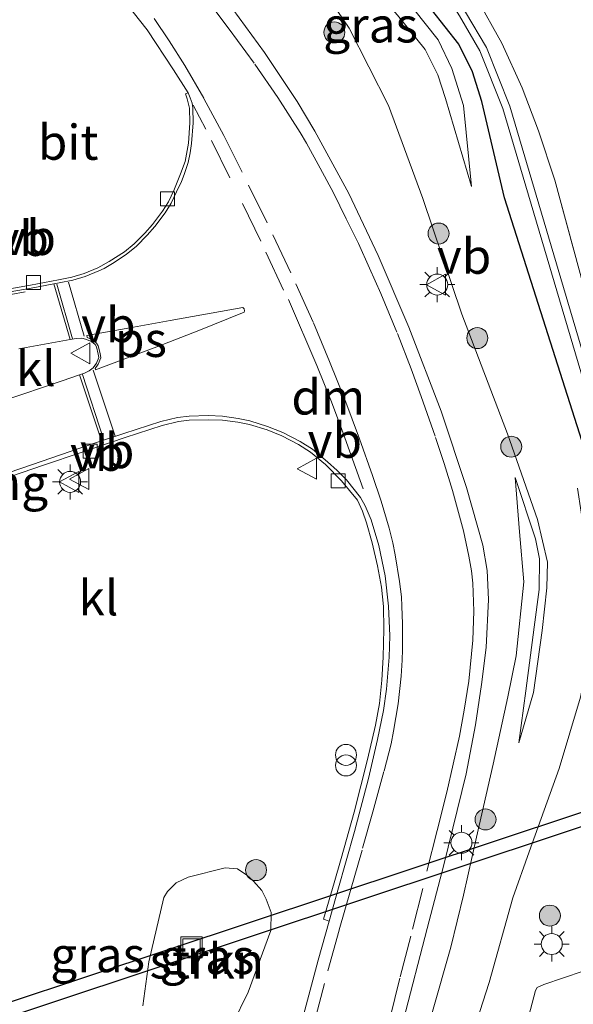
# Model space of a CAD drawing. Units: metres. Extents: x 79992 to 80636, y 383778 to 387500.
# Drawn here: x 80270 to 80310, y 384320 to 384390 of the extents above; entities that cross this region are included whole.
import ezdxf
from ezdxf.enums import TextEntityAlignment as Align

# ---------------------------------------------------------------- set-up
doc = ezdxf.new("R2010")
doc.units = ezdxf.units.M
doc.linetypes.add('IE-TERREINAFSCHEIDING', pattern=[10, 8, -2])
doc.linetypes.add('VW-3-9_STREEP', pattern=[12, 3, -9])
doc.layers.get('0').update_dxf_attribs({"lineweight": 25})
for name, color, linetype, lineweight in [('B-ME-GR-BOOM-S-B1', 93, 'Continuous', 18), ('B-ME-GR-STRUIKEN-GV-B6', 93, 'Continuous', 18), ('B-ME-GW-KRUINLIJN-L-B1', 93, 'Continuous', 18), ('B-ME-GW-TEENLIJN-L-B1', 93, 'Continuous', 18), ('B-ME-IE-GRASLAND-GV-B6', 93, 'Continuous', 18), ('B-ME-IE-GRONDWERKLIJN-GROND_INGERICHT-GV-B6', 253, 'Continuous', 18), ('B-ME-IE-INRICHTINGSELEMENT-S-B1', 253, 'Continuous', 18), ('B-ME-IE-MEUBILAIR_WEGMEUBILAIR-LICHTMAST-S-B1', 8, 'Continuous', 18), ('B-ME-IE-TERREINAFSCHEIDING-RASTERHEKWERK-L-B1', 8, 'IE-TERREINAFSCHEIDING', 18), ('B-ME-KW-VOEGOVERGANG-L-B1', 7, 'Continuous', 18), ('B-ME-OG-WATER-GV-B6', 153, 'Continuous', 18), ('B-ME-VH-VERH_SOORT-BETON-OVERIG-GV-B6', 8, 'IE-TERREINAFSCHEIDING-NATUURLIJK-HOUTWAL', 18), ('B-ME-VH-VERH_SOORT-BITUMEN-GV-B6', 8, 'IE-TERREINAFSCHEIDING-NATUURLIJK-HOUTWAL', 18), ('B-ME-VH-VERH_SOORT-GV-B6', 8, 'Continuous', 18), ('B-ME-VH-VERH_SOORT-KLINKERS-GV-B6', 8, 'IE-TERREINAFSCHEIDING-NATUURLIJK-HOUTWAL', 18), ('B-ME-VV-KOLK-S-B1', 8, 'Continuous', 18), ('B-ME-VW-MARKERING-39STREEP-015-L-B1', 255, 'VW-3-9_STREEP', 18), ('B-ME-VW-MARKERING-DRIEHOEK-L-B1', 7, 'VW-HAAIETAND70-R-B', 18), ('B-ME-VW-MARKERING-STREEP-015-L-B1', 7, 'Continuous', 18), ('B-ME-VW-MARKERING-VLAKMARK-GV-B6', 7, 'Continuous', 18), ('B-ME-VW-MEUBILAIR_WEGMEUBILAIR-VERKEERSBORD-S-B1', 8, 'Continuous', 18)]:
    doc.layers.add(name, color=color, linetype=linetype, lineweight=lineweight)
doc.layers.add('B-ME-GW-INSTEEKWATERGANG-L-B1', color=10, linetype='Continuous')
doc.layers.add('B-ME-KW-DUIKER-GV-B6', color=10, linetype='Continuous')
doc.styles.add('NLCS-ISO', font='NLCS-ISO.TTF')
doc.linetypes.add('IE-TERREINAFSCHEIDING-NATUURLIJK-HOUTWAL', pattern='A,7,-1.5,[67,NLCS.SHX,S=0.75,R=45,X=0,Y=0],-1.5,7,-1.5,[70,NLCS.SHX,S=0.75,R=0,X=0,Y=0],-1.5', length=20)
doc.linetypes.add('VW-HAAIETAND70-R-B', pattern='A,0,-0.5,[153,NLCS.SHX,S=1,R=180,X=-0.375,Y=0],-0.5', length=1)

# ---------------------------------------------------------------- blocks, each defined once
blk = doc.blocks.new('boom')
h = blk.add_hatch(color=256)
edge = h.paths.add_edge_path()
edge.add_arc((0, 0), 0.75, 0, 360)
blk.add_circle((0, 0), 0.75)
blk = doc.blocks.new('prullenbak')
for centre in [(-0.375, 0), (0.375, 0)]:
    blk.add_circle(centre, 0.75)
blk = doc.blocks.new('lantaarnpaal')
for p, q in [((-0.884, 0.884), (-0.53, 0.53)), ((0, 0.75), (0, 1.25)), ((0.53, 0.53), (0.884, 0.884)), ((-0.75, 0), (-1.25, 0)), ((0.75, 0), (1.25, 0)), ((-0.53, -0.53), (-0.884, -0.884)), ((0.53, -0.53), (0.884, -0.884)), ((0, -0.75), (0, -1.25))]:
    blk.add_line(p, q)
blk.add_circle((0, 0), 0.75)
blk = doc.blocks.new('kolk')
blk.add_lwpolyline([(-0.5, -0.5), (0.5, -0.5), (0.5, 0.5), (-0.5, 0.5)], close=True)
blk = doc.blocks.new('put')
for p, q in [((0.75, 0.75), (-0.75, 0.75)), ((-0.75, 0.75), (-0.75, -0.75)), ((0.75, -0.75), (0.75, 0.75)), ((-0.75, -0.75), (0.75, -0.75))]:
    blk.add_line(p, q)
blk.add_lwpolyline([(-0.625, 0.625), (0.625, 0.625), (0.625, -0.625), (-0.625, -0.625)], close=True)
blk = doc.blocks.new('verkeersbord')
for p, q in [((0, 0.75), (-0.75, -0.625)), ((0.75, -0.625), (0, 0.75)), ((-0.75, -0.625), (0.75, -0.625))]:
    blk.add_line(p, q)

msp = doc.modelspace()

# ---------------------------------------------------------------- linework, layer by layer
at = {"layer": 'B-ME-GR-STRUIKEN-GV-B6'}
for points in [[(80278.7867, 384319.4348, 5.5986), (80279.2091, 384322.5781, 5.5986), (80280.2762, 384327.1704, 5.6054), (80280.5491, 384327.604, 5.6054), (80281.1538, 384328.2077, 5.6259), (80282.0264, 384328.6263, 5.6327), (80284.6569, 384329.2838, 5.6327), (80285.532, 384329.2005, 5.6327), (80286.207, 384328.7659, 5.6327), (80286.6738, 384328.3294, 5.6054), (80287.2758, 384327.6757, 5.5509), (80287.5992, 384327.0365, 5.5168), (80287.9398, 384326.089, 5.5236), (80287.9278, 384324.799, 5.5304), (80286.3111, 384320.4013, 5.4759)], [(80286.3111, 384320.4013, 5.4759), (80285.1813, 384318.1157, 5.5304)]]:
    msp.add_polyline3d(points, dxfattribs=at)
at = {"layer": 'B-ME-GW-INSTEEKWATERGANG-L-B1'}
msp.add_polyline3d([(80311.3537, 384355.9917, 3.339), (80309.1115, 384363.0276, 3.5511), (80304.6187, 384377.1453, 3.8117), (80302.9878, 384384.0046, 3.8117), (80302.3271, 384386.1406, 3.8117), (80301.3433, 384388.1089, 3.8117), (80298.4143, 384391.8428, 4.0481)], dxfattribs=at)
at = {"layer": 'B-ME-GW-KRUINLIJN-L-B1'}
for points in [[(80287.8427, 384401.0296, 4.8484), (80288.9549, 384399.65, 4.8721), (80292.7676, 384394.9206, 4.7332), (80296.9594, 384390.1846, 4.7575), (80298.9407, 384387.7367, 4.6605), (80299.8522, 384385.9223, 4.6605), (80300.392, 384384.236, 4.6605), (80302.2526, 384377.9363, 4.406)], [(80290.3644, 384393.8967, 5.407), (80293.5152, 384389.2615, 5.5979), (80296.3302, 384383.7302, 5.5502), (80298.7782, 384377.0993, 5.407), (80301.5543, 384368.8382, 5.5093), (80304.8164, 384360.2801, 5.4343), (80306.9652, 384354.1512, 5.2911), (80307.6796, 384351.1252, 5.2707), (80307.6241, 384349.2896, 5.257), (80307.3045, 384346.2427, 5.2775), (80306.6832, 384341.8013, 5.148), (80305.6354, 384338.2225, 5.0934)], [(80305.3773, 384357.1525, 5.4449), (80305.6835, 384353.2911, 5.4631), (80305.991, 384349.7053, 5.4585), (80305.4354, 384344.4289, 5.4085), (80304.8373, 384341.5004, 5.4085), (80303.812, 384336.6898, 5.4176), (80302.5999, 384331.4746, 5.3904), (80301.6874, 384327.3297, 5.3358), (80300.7665, 384323.6183, 5.2813), (80299.4675, 384319.0268, 5.2767), (80298.5654, 384315.1802, 5.304), (80297.677, 384310.26, 5.3176), (80296.8813, 384306.014, 5.3176), (80296.5789, 384303.0519, 5.2404), (80296.7351, 384302.0441, 5.154), (80297.1623, 384300.7716, 5.0086), (80297.7311, 384299.5281, 4.8423)]]:
    msp.add_polyline3d(points, dxfattribs=at)
at = {"layer": 'B-ME-GW-TEENLIJN-L-B1'}
for points in [[(80302.2526, 384377.9363, 4.406), (80301.6918, 384383.7295, 4.4848), (80300.8563, 384386.3746, 4.5696), (80299.8765, 384388.4115, 4.5696), (80298.0997, 384390.6246, 4.5817), (80295.0042, 384394.1212, 4.6302), (80291.2153, 384398.0882, 4.8423), (80289.0446, 384400.1069, 4.7825), (80287.8427, 384401.0296, 4.8484)], [(80305.6354, 384338.2225, 5.0934), (80306.1447, 384341.9166, 5.1358), (80306.7241, 384346.4778, 5.257), (80307.0795, 384349.1596, 5.2449), (80307.1168, 384351.3623, 5.2389), (80306.8158, 384352.7786, 5.2449), (80305.3773, 384357.1525, 5.4449)], [(80297.7311, 384299.5281, 4.8423), (80298.5854, 384301.0431, 4.7271), (80299.1463, 384302.3827, 4.6484), (80299.7239, 384304.3006, 4.5423), (80300.4414, 384308.2568, 4.4018), (80301.2885, 384313.2281, 4.2746), (80302.1736, 384316.9429, 4.214), (80303.5038, 384321.1017, 4.0685), (80305.2078, 384327.1516, 3.9943), (80306.3792, 384330.4171, 3.8988), (80308.5188, 384336.3855, 3.8087), (80310.0282, 384341.4627, 3.8807), (80310.6236, 384344.565, 3.9897), (80310.7932, 384347.1658, 4.0034), (80310.6153, 384351.2494, 3.9625), (80309.8138, 384356.3922, 3.9557)]]:
    msp.add_polyline3d(points, dxfattribs=at)
at = {"layer": 'B-ME-IE-GRASLAND-GV-B6'}
for points in [[(80314.0276, 384353.1159, 2.392), (80304.985, 384383.6905, 2.8768), (80303.3142, 384387.8648, 3.0207), (80301.8244, 384390.4, 3.1495), (80300.9891, 384391.7623, 3.1495), (80295.9628, 384397.8915, 3.2707), (80287.9744, 384407.287, 3.551), (80278.1646, 384418.5398, 3.551), (80271.864, 384425.268, 3.551), (80270.8592, 384424.31, 3.551), (80287.2495, 384406.7297, 3.551), (80295.4457, 384397.5231, 3.2707), (80300.5704, 384391.4644, 3.1495), (80301.3848, 384390.1361, 3.1495), (80302.8526, 384387.6384, 3.0207), (80304.5001, 384383.5222, 2.8768), (80313.5367, 384352.9678, 2.392)], [(80289.0446, 384400.1069, 4.7825), (80291.2153, 384398.0882, 4.8423), (80295.0042, 384394.1212, 4.6302), (80298.0997, 384390.6246, 4.5817), (80299.8765, 384388.4115, 4.5696), (80300.8563, 384386.3746, 4.5696), (80301.6918, 384383.7295, 4.4848), (80302.2526, 384377.9363, 4.406), (80300.392, 384384.236, 4.6605), (80299.8522, 384385.9223, 4.6605), (80298.9407, 384387.7367, 4.6605), (80296.9594, 384390.1846, 4.7575), (80292.7676, 384394.9206, 4.7332), (80288.9549, 384399.65, 4.8721), (80287.8427, 384401.0296, 4.8484), (80289.0446, 384400.1069, 4.7825)], [(80290.3644, 384393.8967, 5.407), (80293.5152, 384389.2615, 5.5979), (80296.3302, 384383.7302, 5.5502), (80298.7782, 384377.0993, 5.407), (80301.5543, 384368.8382, 5.5093), (80304.8164, 384360.2801, 5.4343), (80306.9652, 384354.1512, 5.2911), (80307.6796, 384351.1252, 5.2707), (80307.6241, 384349.2896, 5.257), (80307.3045, 384346.2427, 5.2775), (80306.6832, 384341.8013, 5.148), (80305.6354, 384338.2225, 5.0934), (80306.1447, 384341.9166, 5.1358), (80306.7241, 384346.4778, 5.257), (80307.0795, 384349.1596, 5.2449), (80307.1168, 384351.3623, 5.2389), (80306.8158, 384352.7786, 5.2449), (80305.3773, 384357.1525, 5.4449), (80305.6835, 384353.2911, 5.4631), (80305.991, 384349.7053, 5.4585), (80305.4354, 384344.4289, 5.4085), (80304.8373, 384341.5004, 5.4085), (80303.812, 384336.6898, 5.4176), (80302.5999, 384331.4746, 5.3904), (80301.6874, 384327.3297, 5.3358), (80300.7665, 384323.6183, 5.2813), (80299.4675, 384319.0268, 5.2767)], [(80299.4675, 384319.0268, 5.2767), (80300.7665, 384323.6183, 5.2813), (80301.6874, 384327.3297, 5.3358), (80302.5999, 384331.4746, 5.3904), (80303.812, 384336.6898, 5.4176), (80304.8373, 384341.5004, 5.4085), (80305.4354, 384344.4289, 5.4085), (80305.991, 384349.7053, 5.4585), (80305.6835, 384353.2911, 5.4631), (80305.3773, 384357.1525, 5.4449), (80306.8158, 384352.7786, 5.2449), (80307.1168, 384351.3623, 5.2389), (80307.0795, 384349.1596, 5.2449), (80306.7241, 384346.4778, 5.257), (80306.1447, 384341.9166, 5.1358), (80305.6354, 384338.2225, 5.0934), (80306.6832, 384341.8013, 5.148), (80307.3045, 384346.2427, 5.2775), (80307.6241, 384349.2896, 5.257), (80307.6796, 384351.1252, 5.2707), (80306.9652, 384354.1512, 5.2911), (80304.8164, 384360.2801, 5.4343), (80301.5543, 384368.8382, 5.5093), (80298.7782, 384377.0993, 5.407), (80296.3302, 384383.7302, 5.5502), (80293.5152, 384389.2615, 5.5979), (80290.3644, 384393.8967, 5.407)], [(80276.7398, 384392.1416, 5.7778), (80279.0898, 384389.1285, 5.7596), (80280.9741, 384386.2711, 5.7535), (80282.012, 384384.6234, 5.7051), (80281.8215, 384384.5524, 5.6846), (80281.9422, 384384.2022, 5.6801), (80282.1083, 384383.5338, 5.6732), (80282.1484, 384382.4898, 5.696), (80282.0479, 384381.0362, 5.7255), (80281.7948, 384379.7256, 5.7255), (80281.4831, 384378.8582, 5.7255), (80280.9931, 384377.6484, 5.7301), (80280.6117, 384376.859, 5.7119), (80280.1906, 384376.193, 5.7005), (80279.4618, 384375.2322, 5.7005), (80278.9267, 384374.62, 5.696), (80278.1714, 384373.8414, 5.6755), (80277.4663, 384373.2798, 5.6619), (80276.3845, 384372.5956, 5.6392), (80275.5773, 384372.1472, 5.6187), (80274.5933, 384371.7324, 5.6051), (80273.7168, 384371.4761, 5.5914), (80272.7615, 384371.2725, 5.5869), (80270.7601, 384370.9079, 5.596), (80268.7293, 384370.5387, 5.6164)], [(80297.3948, 384318.431, 5.4152), (80299.0819, 384324.9565, 5.4288), (80300.2692, 384329.4872, 5.4334), (80301.8606, 384335.9869, 5.4425), (80302.537, 384339.5031, 5.4425), (80302.9738, 384342.3759, 5.4334), (80303.3078, 384345.0102, 5.4917), (80303.4741, 384348.4522, 5.5076), (80303.3654, 384350.5132, 5.5235), (80303.0732, 384352.3359, 5.5288), (80301.9035, 384356.4519, 5.5871), (80300.0834, 384361.8965, 5.5871), (80297.7675, 384367.8926, 5.6402), (80295.5934, 384373.0179, 5.6773), (80293.4871, 384377.4567, 5.6667), (80291.0711, 384381.897, 5.6985), (80289.8106, 384384.0062, 5.6985), (80287.4625, 384387.5226, 5.6932), (80283.8624, 384392.4987, 5.675)], [(80311.3537, 384355.9917, 3.339), (80309.1115, 384363.0276, 3.5511), (80304.6187, 384377.1453, 3.8117), (80302.9878, 384384.0046, 3.8117), (80302.3271, 384386.1406, 3.8117), (80301.3433, 384388.1089, 3.8117), (80298.4143, 384391.8428, 4.0481)], [(80298.4143, 384391.8428, 4.0481), (80301.3433, 384388.1089, 3.8117), (80302.3271, 384386.1406, 3.8117), (80302.9878, 384384.0046, 3.8117), (80304.6187, 384377.1453, 3.8117), (80309.1115, 384363.0276, 3.5511), (80311.3537, 384355.9917, 3.339)], [(80302.6276, 384391.408, 3.9163), (80304.4284, 384388.1867, 3.8345), (80305.8743, 384384.9824, 3.8117), (80307.0449, 384381.9099, 3.8254), (80308.2096, 384378.4093, 3.8117), (80312.1279, 384363.9207, 3.5663)], [(80296.9594, 384390.1846, 4.7575), (80298.9407, 384387.7367, 4.6605), (80299.8522, 384385.9223, 4.6605), (80300.392, 384384.236, 4.6605), (80302.2526, 384377.9363, 4.406), (80301.6918, 384383.7295, 4.4848), (80300.8563, 384386.3746, 4.5696), (80299.8765, 384388.4115, 4.5696), (80298.0997, 384390.6246, 4.5817)], [(80268.5483, 384356.9605, 5.6876), (80271.6867, 384358.0341, 5.6119), (80274.3834, 384358.9556, 5.5816), (80277.5206, 384360.0123, 5.6058), (80280.1621, 384360.8797, 5.6089), (80281.3202, 384361.1668, 5.6089), (80282.0968, 384361.2484, 5.6089), (80283.4433, 384361.279, 5.618), (80284.4601, 384361.2612, 5.6149), (80285.5601, 384361.1133, 5.6149), (80286.3993, 384360.9442, 5.5937), (80287.6502, 384360.5739, 5.5513), (80288.7069, 384360.1296, 5.5149), (80289.9091, 384359.5107, 5.4968), (80290.7594, 384358.9684, 5.4725), (80291.8148, 384358.0974, 5.4665), (80292.9808, 384356.9134, 5.4149), (80294.1157, 384355.5443, 5.3816), (80294.4776, 384354.7617, 5.3706), (80294.754, 384353.919, 5.3706), (80295.1543, 384352.5041, 5.3494), (80295.5511, 384350.8518, 5.3448), (80295.8336, 384349.3337, 5.3463), (80295.9597, 384347.9444, 5.3433), (80295.9921, 384346.3309, 5.3085), (80295.9486, 384344.3245, 5.31), (80295.8559, 384342.6938, 5.3282), (80295.6791, 384341.0195, 5.3342), (80295.4083, 384339.4801, 5.3372), (80294.8221, 384337.016, 5.3418), (80293.8752, 384333.2624, 5.3569), (80292.9347, 384329.9506, 5.3759), (80292.4531, 384328.2107, 5.3804), (80291.676, 384325.6174, 5.3759), (80292.0903, 384325.4721, 5.4145), (80291.3057, 384322.6845, 5.4437), (80290.1698, 384318.4148, 5.4589)], [(80302.1736, 384316.9429, 4.214), (80303.5038, 384321.1017, 4.0685), (80305.2078, 384327.1516, 3.9943), (80306.3792, 384330.4171, 3.8988), (80308.5188, 384336.3855, 3.8087), (80310.0282, 384341.4627, 3.8807)], [(80310.0282, 384341.4627, 3.8807), (80308.5188, 384336.3855, 3.8087), (80306.3792, 384330.4171, 3.8988), (80305.2078, 384327.1516, 3.9943), (80303.5038, 384321.1017, 4.0685), (80302.1736, 384316.9429, 4.214)], [(80286.3111, 384320.4013, 5.4759), (80287.9278, 384324.799, 5.5304), (80287.9398, 384326.089, 5.5236), (80287.5992, 384327.0365, 5.5168), (80287.2758, 384327.6757, 5.5509), (80286.6738, 384328.3294, 5.6054), (80286.207, 384328.7659, 5.6327), (80285.532, 384329.2005, 5.6327), (80284.6569, 384329.2838, 5.6327), (80282.0264, 384328.6263, 5.6327), (80281.1538, 384328.2077, 5.6259), (80280.5491, 384327.604, 5.6054), (80280.2762, 384327.1704, 5.6054), (80279.2091, 384322.5781, 5.5986), (80278.7867, 384319.4348, 5.5986)], [(80333.1599, 384318.9734, 4.2607), (80331.1009, 384321.0394, 4.2289), (80329.505, 384324.0207, 4.0805), (80328.8108, 384324.9825, 4.0433), (80328.2201, 384325.5237, 4.0274), (80327.1285, 384326.1278, 3.9956), (80326.1835, 384326.4855, 3.9956), (80325.4165, 384326.6229, 4.0009), (80317.6313, 384324.1616, 4.0062), (80311.631, 384322.3706, 4.0221), (80307.4098, 384320.9618, 4.054), (80306.954, 384320.7254, 4.054), (80306.8171, 384320.531, 4.0593), (80306.1072, 384317.8073, 4.1017)], [(80285.1813, 384318.1157, 5.5304), (80286.3111, 384320.4013, 5.4759)]]:
    msp.add_polyline3d(points, dxfattribs=at)
at = {"layer": 'B-ME-IE-GRONDWERKLIJN-GROND_INGERICHT-GV-B6'}
msp.add_polyline3d([(80312.1279, 384363.9207, 3.5663), (80308.2096, 384378.4093, 3.8117), (80307.0449, 384381.9099, 3.8254), (80305.8743, 384384.9824, 3.8117), (80304.4284, 384388.1867, 3.8345), (80302.6276, 384391.408, 3.9163), (80300.4593, 384394.4392, 4.0481), (80298.3311, 384397.2304, 4.2435), (80293.7293, 384402.9545, 4.4571), (80288.5642, 384409.3347, 4.7116), (80283.3868, 384415.2996, 4.8344), (80277.2889, 384423.1797, 5.232), (80274.6935, 384426.3904, 5.4207), (80274.9622, 384426.4664, 5.4202), (80280.5868, 384428.0569, 5.4109), (80282.0023, 384428.4571, 5.4085)], dxfattribs=at)
at = {"layer": 'B-ME-IE-TERREINAFSCHEIDING-RASTERHEKWERK-L-B1'}
msp.add_polyline3d([(80319.7904, 384339.0158, 2.9073), (80318.4699, 384342.823, 2.9982), (80316.5842, 384349.4393, 3.1891), (80314.3868, 384356.8076, 3.339), (80312.1279, 384363.9207, 3.5663), (80308.2096, 384378.4093, 3.8117), (80307.0449, 384381.9099, 3.8254), (80305.8743, 384384.9824, 3.8117), (80304.4284, 384388.1867, 3.8345), (80302.6276, 384391.408, 3.9163), (80300.4593, 384394.4392, 4.0481), (80298.3311, 384397.2304, 4.2435), (80293.7293, 384402.9545, 4.4571), (80288.5642, 384409.3347, 4.7116), (80283.3868, 384415.2996, 4.8344), (80277.2889, 384423.1797, 5.232), (80274.6935, 384426.3904, 5.4207)], dxfattribs=at)
at = {"layer": 'B-ME-KW-DUIKER-GV-B6'}
msp.add_polyline3d([(80227.9945, 384305.9982, 1.358), (80315.6566, 384335.102, 1.8118), (80315.9717, 384334.153, 1.8118), (80228.3096, 384305.0492, 1.358), (80227.9945, 384305.9982, 1.358)], dxfattribs=at)
at = {"layer": 'B-ME-OG-WATER-GV-B6'}
msp.add_polyline3d([(80313.5367, 384352.9678, 2.392), (80304.5001, 384383.5222, 2.8768), (80302.8526, 384387.6384, 3.0207), (80301.3848, 384390.1361, 3.1495), (80300.5704, 384391.4644, 3.1495), (80295.4457, 384397.5231, 3.2707), (80287.2495, 384406.7297, 3.551), (80270.8592, 384424.31, 3.551), (80271.864, 384425.268, 3.551), (80278.1646, 384418.5398, 3.551), (80287.9744, 384407.287, 3.551), (80295.9628, 384397.8915, 3.2707), (80300.9891, 384391.7623, 3.1495), (80301.8244, 384390.4, 3.1495), (80303.3142, 384387.8648, 3.0207), (80304.985, 384383.6905, 2.8768), (80314.0276, 384353.1159, 2.392)], dxfattribs=at)
at = {"layer": 'B-ME-VH-VERH_SOORT-BETON-OVERIG-GV-B6'}
for points in [[(80268.7696, 384370.321, 5.6255), (80270.7998, 384370.69, 5.5983), (80272.4263, 384370.9864, 5.5946), (80273.5932, 384367.0061, 5.7126), (80269.9172, 384366.3464, 5.7316)], [(80267.638, 384362.2619, 5.7528), (80270.2122, 384363.1224, 5.7195), (80273.0191, 384364.0662, 5.6952), (80274.2649, 384364.4946, 5.6905), (80275.827, 384359.7746, 5.5935), (80274.2821, 384359.2542, 5.5816), (80271.5846, 384358.3325, 5.627), (80268.4453, 384357.2585, 5.7119)]]:
    msp.add_polyline3d(points, dxfattribs=at)
at = {"layer": 'B-ME-VH-VERH_SOORT-BITUMEN-GV-B6'}
for points in [[(80275.827, 384359.7746, 5.5935), (80274.2649, 384364.4946, 5.6905), (80274.609, 384364.613, 5.6892), (80274.9508, 384364.7726, 5.6892), (80275.239, 384365.0009, 5.6982), (80275.4702, 384365.3348, 5.6982), (80275.6283, 384365.7364, 5.6982), (80275.5989, 384365.9814, 5.6982), (80275.461, 384366.502, 5.6982), (80275.3667, 384366.6665, 5.6982), (80275.1196, 384366.8744, 5.6982), (80274.6853, 384367.0484, 5.6982), (80274.4228, 384367.1092, 5.7013), (80274.0169, 384367.0821, 5.7104), (80273.5932, 384367.0061, 5.7126), (80272.4263, 384370.9864, 5.5946), (80272.8044, 384371.0552, 5.5937), (80273.7711, 384371.2613, 5.5983), (80274.6676, 384371.5235, 5.6073), (80275.6501, 384371.9116, 5.6187), (80276.017, 384372.0971, 5.6259), (80276.6251, 384372.4346, 5.646), (80277.5949, 384373.0991, 5.6619), (80278.3204, 384373.6771, 5.6778), (80279.0896, 384374.4699, 5.6937), (80279.6335, 384375.0923, 5.6937), (80280.3727, 384376.0667, 5.6982), (80280.8056, 384376.7513, 5.7119), (80281.1956, 384377.5586, 5.7142), (80281.5337, 384378.3001, 5.7159), (80281.7354, 384378.7922, 5.7119), (80282.009, 384379.6668, 5.721), (80282.163, 384380.3446, 5.7187), (80282.2679, 384381.0075, 5.7164), (80282.3702, 384382.4864, 5.6982), (80282.3447, 384383.5658, 5.696), (80282.2952, 384383.9089, 5.7016), (80282.1623, 384384.2708, 5.7028), (80282.012, 384384.6234, 5.7051), (80280.9741, 384386.2711, 5.7535), (80279.0898, 384389.1285, 5.7596), (80276.7398, 384392.1416, 5.7778)], [(80283.8624, 384392.4987, 5.675), (80287.4625, 384387.5226, 5.6932), (80289.8106, 384384.0062, 5.6985), (80291.0711, 384381.897, 5.6985), (80293.4871, 384377.4567, 5.6667), (80295.5934, 384373.0179, 5.6773), (80297.7675, 384367.8926, 5.6402), (80300.0834, 384361.8965, 5.5871), (80301.9035, 384356.4519, 5.5871), (80303.0732, 384352.3359, 5.5288), (80303.3654, 384350.5132, 5.5235), (80303.4741, 384348.4522, 5.5076), (80303.3078, 384345.0102, 5.4917), (80302.9738, 384342.3759, 5.4334), (80302.537, 384339.5031, 5.4425), (80301.8606, 384335.9869, 5.4425), (80300.2692, 384329.4872, 5.4334), (80299.0819, 384324.9565, 5.4288), (80297.3948, 384318.431, 5.4152)], [(80290.1698, 384318.4148, 5.4589), (80291.3057, 384322.6845, 5.4437), (80292.0903, 384325.4721, 5.4145), (80292.711, 384327.677, 5.4104), (80293.891, 384331.8865, 5.3862), (80294.8965, 384335.6582, 5.3862), (80295.5415, 384338.4564, 5.3831), (80295.9663, 384340.5179, 5.374), (80296.1807, 384342.0424, 5.368), (80296.3749, 384344.322, 5.368), (80296.4152, 384345.8433, 5.368), (80296.3308, 384347.9721, 5.3649), (80296.0873, 384350.1437, 5.3649), (80295.6343, 384352.3041, 5.3771), (80295.0925, 384354.1352, 5.3862), (80294.6522, 384355.1482, 5.3862), (80294.315, 384355.7229, 5.4089), (80293.3246, 384356.9861, 5.4422), (80292.6637, 384357.6686, 5.4621), (80291.9667, 384358.282, 5.4846), (80290.8955, 384359.1782, 5.5149), (80290.0111, 384359.7405, 5.518), (80288.7875, 384360.3799, 5.5483), (80287.6875, 384360.8083, 5.5725), (80286.4306, 384361.2163, 5.5937), (80285.5816, 384361.3811, 5.6149), (80284.4643, 384361.5525, 5.6119), (80283.4425, 384361.5944, 5.618), (80282.0911, 384361.5457, 5.6089), (80281.2656, 384361.4471, 5.6089), (80280.0687, 384361.1661, 5.6089), (80277.4211, 384360.3115, 5.6058), (80275.827, 384359.7746, 5.5935)]]:
    msp.add_polyline3d(points, dxfattribs=at)
at = {"layer": 'B-ME-VH-VERH_SOORT-GV-B6'}
msp.add_polyline3d([(80299.6133, 384301.3915, 4.6796), (80300.8058, 384305.5315, 4.5011), (80301.0284, 384306.3041, 4.4789), (80302.0878, 384310.2237, 4.3062), (80303.1762, 384314.7845, 4.1835), (80303.9566, 384318.0319, 4.1335), (80306.1072, 384317.8073, 4.1017), (80306.8171, 384320.531, 4.0593), (80306.954, 384320.7254, 4.054), (80307.4098, 384320.9618, 4.054), (80311.631, 384322.3706, 4.0221), (80317.6313, 384324.1616, 4.0062), (80325.4165, 384326.6229, 4.0009), (80326.1835, 384326.4855, 3.9956), (80327.1285, 384326.1278, 3.9956), (80327.76, 384324.7237, 4.0047), (80321.5645, 384322.4882, 4.0168), (80315.986, 384320.4196, 4.0699), (80311.5076, 384318.7054, 4.1123), (80307.9736, 384317.2549, 4.1123), (80306.7424, 384311.796, 4.2767), (80305.3584, 384305.8514, 4.4675), (80304.101, 384300.3382, 4.6645), (80299.6133, 384301.3915, 4.6796)], dxfattribs=at)
at = {"layer": 'B-ME-VH-VERH_SOORT-KLINKERS-GV-B6'}
for points in [[(80268.7293, 384370.5387, 5.6164), (80270.7601, 384370.9079, 5.596), (80272.7615, 384371.2725, 5.5869), (80273.7168, 384371.4761, 5.5914), (80274.5933, 384371.7324, 5.6051), (80275.5773, 384372.1472, 5.6187), (80276.3845, 384372.5956, 5.6392), (80277.4663, 384373.2798, 5.6619), (80278.1714, 384373.8414, 5.6755), (80278.9267, 384374.62, 5.696), (80279.4618, 384375.2322, 5.7005), (80280.1906, 384376.193, 5.7005), (80280.6117, 384376.859, 5.7119), (80280.9931, 384377.6484, 5.7301), (80281.4831, 384378.8582, 5.7255), (80281.7948, 384379.7256, 5.7255), (80282.0479, 384381.0362, 5.7255), (80282.1484, 384382.4898, 5.696), (80282.1083, 384383.5338, 5.6732), (80281.9422, 384384.2022, 5.6801), (80281.8215, 384384.5524, 5.6846), (80282.012, 384384.6234, 5.7051), (80282.1623, 384384.2708, 5.7028), (80282.2952, 384383.9089, 5.7016), (80282.3447, 384383.5658, 5.696), (80282.3702, 384382.4864, 5.6982), (80282.2679, 384381.0075, 5.7164), (80282.163, 384380.3446, 5.7187), (80282.009, 384379.6668, 5.721), (80281.7354, 384378.7922, 5.7119), (80281.5337, 384378.3001, 5.7159), (80281.1956, 384377.5586, 5.7142), (80280.8056, 384376.7513, 5.7119), (80280.3727, 384376.0667, 5.6982), (80279.6335, 384375.0923, 5.6937), (80279.0896, 384374.4699, 5.6937), (80278.3204, 384373.6771, 5.6778), (80277.5949, 384373.0991, 5.6619), (80276.6251, 384372.4346, 5.646), (80276.017, 384372.0971, 5.6259), (80275.6501, 384371.9116, 5.6187), (80274.6676, 384371.5235, 5.6073), (80273.7711, 384371.2613, 5.5983), (80272.8044, 384371.0552, 5.5937), (80272.4263, 384370.9864, 5.5946), (80270.7998, 384370.69, 5.5983), (80268.7696, 384370.321, 5.6255)], [(80273.5932, 384367.0061, 5.7126), (80274.0169, 384367.0821, 5.7104), (80274.4228, 384367.1092, 5.7013), (80274.6853, 384367.0484, 5.6982), (80275.1196, 384366.8744, 5.6982), (80275.3667, 384366.6665, 5.6982), (80275.461, 384366.502, 5.6982), (80275.5989, 384365.9814, 5.6982), (80275.6283, 384365.7364, 5.6982), (80275.4702, 384365.3348, 5.6982), (80275.239, 384365.0009, 5.6982), (80274.9508, 384364.7726, 5.6892), (80274.609, 384364.613, 5.6892), (80274.2649, 384364.4946, 5.6905), (80273.0191, 384364.0662, 5.6952), (80270.2122, 384363.1224, 5.7195), (80267.638, 384362.2619, 5.7528)], [(80269.9172, 384366.3464, 5.7316), (80273.5932, 384367.0061, 5.7126)], [(80268.4453, 384357.2585, 5.7119), (80271.5846, 384358.3325, 5.627), (80274.2821, 384359.2542, 5.5816), (80275.827, 384359.7746, 5.5935), (80277.4211, 384360.3115, 5.6058), (80280.0687, 384361.1661, 5.6089), (80281.2656, 384361.4471, 5.6089), (80282.0911, 384361.5457, 5.6089), (80283.4425, 384361.5944, 5.618), (80284.4643, 384361.5525, 5.6119), (80285.5816, 384361.3811, 5.6149), (80286.4306, 384361.2163, 5.5937), (80287.6875, 384360.8083, 5.5725), (80288.7875, 384360.3799, 5.5483), (80290.0111, 384359.7405, 5.518), (80290.8955, 384359.1782, 5.5149), (80291.9667, 384358.282, 5.4846), (80292.6637, 384357.6686, 5.4621), (80293.3246, 384356.9861, 5.4422), (80294.315, 384355.7229, 5.4089), (80294.6522, 384355.1482, 5.3862), (80295.0925, 384354.1352, 5.3862), (80295.6343, 384352.3041, 5.3771), (80296.0873, 384350.1437, 5.3649), (80296.3308, 384347.9721, 5.3649), (80296.4152, 384345.8433, 5.368), (80296.3749, 384344.322, 5.368), (80296.1807, 384342.0424, 5.368), (80295.9663, 384340.5179, 5.374), (80295.5415, 384338.4564, 5.3831), (80294.8965, 384335.6582, 5.3862), (80293.891, 384331.8865, 5.3862), (80292.711, 384327.677, 5.4104), (80292.0903, 384325.4721, 5.4145), (80291.676, 384325.6174, 5.3759), (80292.4531, 384328.2107, 5.3804), (80292.9347, 384329.9506, 5.3759), (80293.8752, 384333.2624, 5.3569), (80294.8221, 384337.016, 5.3418), (80295.4083, 384339.4801, 5.3372), (80295.6791, 384341.0195, 5.3342), (80295.8559, 384342.6938, 5.3282), (80295.9486, 384344.3245, 5.31), (80295.9921, 384346.3309, 5.3085), (80295.9597, 384347.9444, 5.3433), (80295.8336, 384349.3337, 5.3463), (80295.5511, 384350.8518, 5.3448), (80295.1543, 384352.5041, 5.3494), (80294.754, 384353.919, 5.3706), (80294.4776, 384354.7617, 5.3706), (80294.1157, 384355.5443, 5.3816), (80292.9808, 384356.9134, 5.4149), (80291.8148, 384358.0974, 5.4665), (80290.7594, 384358.9684, 5.4725), (80289.9091, 384359.5107, 5.4968), (80288.7069, 384360.1296, 5.5149), (80287.6502, 384360.5739, 5.5513), (80286.3993, 384360.9442, 5.5937), (80285.5601, 384361.1133, 5.6149), (80284.4601, 384361.2612, 5.6149), (80283.4433, 384361.279, 5.618), (80282.0968, 384361.2484, 5.6089), (80281.3202, 384361.1668, 5.6089), (80280.1621, 384360.8797, 5.6089), (80277.5206, 384360.0123, 5.6058), (80274.3834, 384358.9556, 5.5816), (80271.6867, 384358.0341, 5.6119), (80268.5483, 384356.9605, 5.6876)]]:
    msp.add_polyline3d(points, dxfattribs=at)
at = {"layer": 'B-ME-VW-MARKERING-39STREEP-015-L-B1'}
for points in [[(80283.2697, 384391.4169, 5.7005), (80284.951, 384389.1706, 5.7073), (80286.7861, 384386.6777, 5.7278), (80288.4108, 384384.2955, 5.7142), (80290.0175, 384381.7959, 5.7073), (80290.4786, 384381.0337, 5.7142), (80291.4545, 384379.2541, 5.7232), (80292.3907, 384377.4939, 5.7142), (80293.3129, 384375.635, 5.7142), (80294.1734, 384373.8751, 5.7187), (80294.9756, 384372.1077, 5.7096), (80295.7675, 384370.3146, 5.696), (80296.9776, 384367.4346, 5.6823), (80297.9514, 384364.9306, 5.6482), (80298.6607, 384362.94, 5.6346), (80299.6885, 384360.026, 5.596), (80300.3071, 384358.1709, 5.5755), (80300.8864, 384356.23, 5.5801), (80301.6833, 384353.3482, 5.5483), (80302.0679, 384351.5541, 5.5369), (80302.2415, 384350.4998, 5.5187), (80302.3374, 384349.6249, 5.5255), (80302.4135, 384347.6038, 5.4869), (80302.3512, 384345.5467, 5.4574), (80302.054, 384342.6111, 5.4528), (80301.7414, 384340.5465, 5.4369), (80301.3962, 384338.6908, 5.4392), (80300.938, 384336.6896, 5.4369), (80300.4918, 384334.6898, 5.4392), (80299.7971, 384331.9458, 5.3983), (80298.7724, 384327.8144, 5.4005), (80297.9117, 384324.4048, 5.4005), (80297.1264, 384321.4111, 5.4096), (80296.1702, 384317.4938, 5.4255)], [(80291.0023, 384318.1176, 5.4619), (80291.9836, 384321.9339, 5.4301), (80292.809, 384324.8567, 5.4119), (80293.6065, 384327.6586, 5.3907), (80294.4797, 384330.6897, 5.3877), (80295.2183, 384333.2718, 5.3801), (80296.011, 384336.2167, 5.3816), (80296.5129, 384338.1362, 5.3755), (80296.688, 384339.0541, 5.3619), (80297.0264, 384340.9862, 5.374), (80297.242, 384342.9761, 5.3695), (80297.3031, 384344.12, 5.3695), (80297.3289, 384344.8709, 5.3665), (80297.3149, 384346.7019, 5.3665), (80297.2821, 384347.9807, 5.3755), (80297.2524, 384348.6295, 5.3816), (80297.1071, 384349.7449, 5.4013), (80296.7943, 384351.6316, 5.4104), (80296.6263, 384352.4993, 5.4195), (80296.3772, 384353.5392, 5.421), (80295.8124, 384355.4802, 5.4452), (80295.1923, 384357.3001, 5.4983), (80294.2629, 384359.9241, 5.5695), (80293.1701, 384362.8423, 5.6452), (80292.1231, 384365.4391, 5.6982), (80290.9415, 384368.2586, 5.7634), (80289.3477, 384371.7746, 5.7929), (80287.6676, 384375.352, 5.7907), (80285.8852, 384378.9584, 5.7884), (80284.5594, 384381.5782, 5.7407), (80283.1356, 384384.2445, 5.7429), (80281.7796, 384386.577, 5.7702), (80280.6678, 384388.3401, 5.7702), (80279.592, 384389.9414, 5.7748)], [(80288.831, 384370.5316, 5.7748), (80287.2128, 384374.0323, 5.7626), (80285.0034, 384378.5527, 5.7626), (80283.2774, 384382.0443, 5.7293), (80282.3748, 384383.7592, 5.7142)]]:
    msp.add_polyline3d(points, dxfattribs=at)
at = {"layer": 'B-ME-VW-MARKERING-DRIEHOEK-L-B1'}
msp.add_polyline3d([(80294.508, 384356.3585, 5.4627), (80292.9918, 384360.5785, 5.5839), (80292.2501, 384362.5633, 5.6384), (80291.2028, 384365.1583, 5.6899), (80289.1799, 384369.8793, 5.7596)], dxfattribs=at)
at = {"layer": 'B-ME-VW-MARKERING-STREEP-015-L-B1'}
for p, q in [((80273.4743, 384371.1185, 5.6052), (80274.5857, 384367.2447, 5.6961)), ((80273.7619, 384367.0744, 5.7052), (80272.6386, 384370.9691, 5.5961)), ((80275.2293, 384364.8215, 5.6931), (80276.8063, 384360.1177, 5.6037)), ((80275.9686, 384359.8899, 5.5938), (80274.4619, 384364.5215, 5.6885))]:
    msp.add_line(p, q, dxfattribs=at)
msp.add_polyline3d([(80268.3076, 384370.0383, 5.6359), (80270.3732, 384370.4112, 5.604)], dxfattribs=at)
at = {"layer": 'B-ME-VW-MARKERING-VLAKMARK-GV-B6'}
msp.add_polyline3d([(80275.376, 384364.938, 5.6982), (80275.602, 384365.2644, 5.6982), (80275.7801, 384365.7169, 5.6982), (80275.7451, 384366.0093, 5.6982), (80275.5995, 384366.5588, 5.6982), (80275.4824, 384366.7631, 5.6982), (80275.197, 384367.0033, 5.6982), (80274.8156, 384367.1561, 5.6982), (80274.7764, 384367.2999, 5.6982), (80277.8471, 384367.8528, 5.7225), (80280.7257, 384368.3674, 5.7225), (80285.9186, 384369.2929, 5.7376), (80286.0127, 384369.2059, 5.7376), (80286.0406, 384369.0629, 5.7376), (80286.0089, 384368.9767, 5.7376), (80282.778, 384367.6519, 5.7255), (80279.7769, 384366.4878, 5.7308), (80275.4033, 384364.8536, 5.6861), (80275.376, 384364.938, 5.6982)], dxfattribs=at)

# ---------------------------------------------------------------- block references
at = {"layer": 'B-ME-GR-BOOM-S-B1', "rotation": 90}
for p in [(80292.4598, 384388.9499, 5.6575), (80299.9027, 384374.5871, 5.4227), (80302.6681, 384367.1209, 5.525), (80305.0895, 384359.3609, 5.4091), (80303.255, 384332.737, 5.3864), (80286.864, 384329.123, 5.493), (80307.85, 384325.8682, 3.9918)]:
    msp.add_blockref('boom', p, dxfattribs=at)
at = {"layer": 'B-ME-IE-INRICHTINGSELEMENT-S-B1', "rotation": 90}
for name, p in [('prullenbak', (80293.2902, 384336.9707, 5.3212)), ('put', (80282.257, 384323.594, 5.5741))]:
    msp.add_blockref(name, p, dxfattribs=at)
at = {"layer": 'B-ME-IE-MEUBILAIR_WEGMEUBILAIR-LICHTMAST-S-B1', "rotation": 90}
for p in [(80299.8016, 384370.9377, 5.5581), (80273.5883, 384356.848, 5.7258), (80301.5383, 384331.0762, 5.3597), (80307.9837, 384323.8412, 3.9873)]:
    msp.add_blockref('lantaarnpaal', p, dxfattribs=at)
at = {"layer": 'B-ME-VV-KOLK-S-B1', "rotation": 90}
for p in [(80280.5381, 384377.0631, 5.7884), (80270.9851, 384371.0838, 5.6899), (80275.0158, 384359.0421, 5.6757), (80292.7197, 384356.9352, 5.5227)]:
    msp.add_blockref('kolk', p, dxfattribs=at)
at = {"layer": 'B-ME-VW-MEUBILAIR_WEGMEUBILAIR-VERKEERSBORD-S-B1', "rotation": 90}
for p in [(80299.7805, 384370.9294, 5.5883), (80274.3811, 384366.0386, 5.8607), (80290.5473, 384357.7845, 5.6168), (80274.2929, 384357.0457, 5.7258), (80273.5874, 384356.8509, 5.7258)]:
    msp.add_blockref('verkeersbord', p, dxfattribs=at)

# ---------------------------------------------------------------- texts
at = {"layer": 'B-ME-GR-STRUIKEN-GV-B6', "ltscale": 0.2, "style": 'NLCS-ISO'}
msp.add_text('strkn', height=2.5, dxfattribs=at).set_placement((80283.3481, 384322.6281), align=Align.MIDDLE_CENTER)
at = {"layer": 'B-ME-IE-GRASLAND-GV-B6', "ltscale": 0.2, "style": 'NLCS-ISO'}
for p in [(80295.0476, 384389.483), (80275.5532, 384323.0794), (80283.3632, 384322.941)]:
    msp.add_text('gras', height=2.5, dxfattribs=at).set_placement(p, align=Align.MIDDLE_CENTER)
at = {"layer": 'B-ME-KW-VOEGOVERGANG-L-B1', "ltscale": 0.2, "style": 'NLCS-ISO'}
msp.add_text('voegovergang', height=2.5, dxfattribs=at).set_placement((80260.7367, 384356.8035), align=Align.MIDDLE_CENTER)
at = {"layer": 'B-ME-VH-VERH_SOORT-BITUMEN-GV-B6', "ltscale": 0.2, "style": 'NLCS-ISO'}
msp.add_text('bit', height=2.5, dxfattribs=at).set_placement((80273.4481, 384381.1051), align=Align.MIDDLE_CENTER)
at = {"layer": 'B-ME-VH-VERH_SOORT-KLINKERS-GV-B6', "ltscale": 0.2, "style": 'NLCS-ISO'}
for p in [(80271.1439, 384364.9538), (80275.6107, 384348.5658)]:
    msp.add_text('kl', height=2.5, dxfattribs=at).set_placement(p, align=Align.MIDDLE_CENTER)
at = {"layer": 'B-ME-VW-MARKERING-DRIEHOEK-L-B1', "ltscale": 0.2, "style": 'NLCS-ISO'}
msp.add_text('dm', height=2.5, dxfattribs=at).set_placement((80292.0265, 384362.9076), align=Align.MIDDLE_CENTER)
at = {"layer": 'B-ME-VW-MARKERING-VLAKMARK-GV-B6', "ltscale": 0.2, "style": 'NLCS-ISO'}
msp.add_text('ps', height=2.5, dxfattribs=at).set_placement((80278.6454, 384367.021), align=Align.MIDDLE_CENTER)
at = {"layer": 'B-ME-VW-MEUBILAIR_WEGMEUBILAIR-VERKEERSBORD-S-B1', "ltscale": 0.2, "style": 'NLCS-ISO'}
for p in [(80268.1919, 384372.2033, 5.8046), (80268.6918, 384372.2733, 5.8046), (80299.7805, 384370.9294, 5.5883), (80274.3811, 384366.0386, 5.8607), (80290.5473, 384357.7845, 5.6168), (80274.2929, 384357.0457, 5.7258), (80273.5874, 384356.8509, 5.7258)]:
    msp.add_text('vb', height=2.5, dxfattribs=at).set_placement(p, align=Align.BOTTOM_LEFT)

doc.saveas('drawing.dxf')
